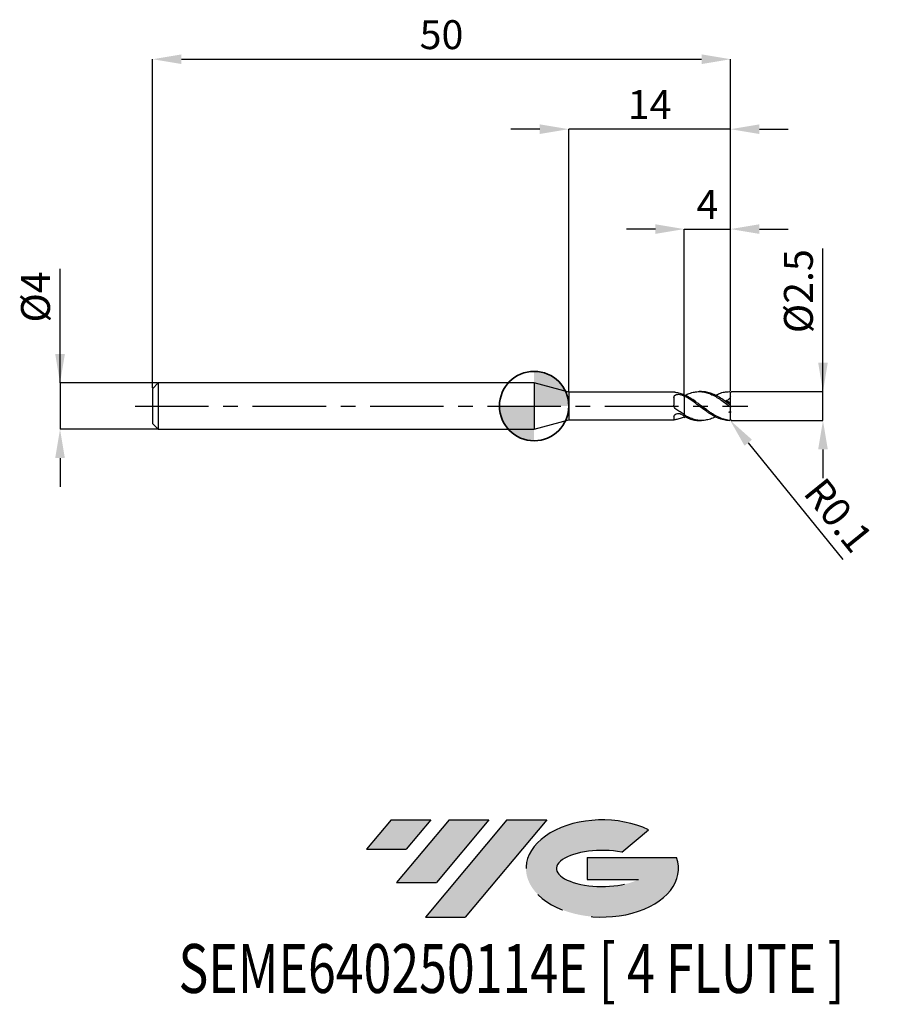
# Model space of a CAD drawing. Units: millimetres. Extents: x -44.5 to 29.8, y -51.7 to 33.4.
import ezdxf
from ezdxf.enums import TextEntityAlignment as Align

# ---------------------------------------------------------------- set-up
doc = ezdxf.new("R2010")
doc.units = ezdxf.units.MM
doc.header["$PDSIZE"] = -1
doc.linetypes.add('CENTERX2', pattern=[20.319999999999997, 12.7, -2.54, 2.54, -2.54])
for name, color, linetype in [('FORMAT', 2, 'Continuous'), ('중심선', 1, 'CENTERX2'), ('해칭선', 100, 'Continuous')]:
    doc.layers.add(name, color=color, linetype=linetype)
doc.layers.add('외형선', color=100, linetype='Continuous', lineweight=35)
doc.layers.add('치수문자_일반주서', color=7, linetype='Continuous', lineweight=25)
doc.styles.add('SLDTEXTSTYLE0', font='TXT', dxfattribs={"width": 0.75})
doc.dimstyles.new('SLDDIMSTYLE0', dxfattribs={"dimtxt": 3.5, "dimasz": 3.302, "dimexe": 0, "dimexo": 0.0625, "dimgap": 0.875, "dimtad": 1, "dimdec": 1, "dimrnd": 1e-09, "dimzin": 12, "dimdsep": 46, "dimtxsty": 'SLDTEXTSTYLE0', "dimsah": 1, "dimcen": 0.09, "dimadec": 0, "dimazin": 3, "dimtfac": 1, "dimtdec": 1, "dimtmove": 0, "dimatfit": 0, "dimfxl": 1, "dimfrac": 2, "dimtolj": 1, "dimtzin": 12, "dimarcsym": 0})

# ---------------------------------------------------------------- blocks, each defined once
blk = doc.blocks.new('블럭10')
at = {"layer": '중심선'}
for p, q in [((2.268634060543552, 16.24717430164393), (0.1404042013395286, 13.71084872107135)), ((2.268634060543552, 16.24717430164393), (5.714909304380834, 16.24717430164393)), ((7.28139805157953, 16.24717430164393), (2.750260043222114, 10.84717430164391)), ((5.714909304380834, 16.24717430164393), (3.58671253028996, 13.71088815037384)), ((12.29416204261559, 16.24717430164393), (5.245725140726316, 7.84717430164391)), ((10.72767329541681, 16.24717430164393), (6.196535287059397, 10.84717430164391)), ((7.28139805157953, 16.24717430164393), (10.72767329541681, 16.24717430164393)), ((15.74043728645272, 16.24717430164393), (8.692000384563599, 7.84717430164391)), ((12.29416204261559, 16.24717430164393), (15.74043728645272, 16.24717430164393)), ((22.22332737316547, 13.45928029700563), (24.52862924686651, 15.39360700705356)), ((0.1404042013395286, 13.71084872107135), (3.58671253028996, 13.71088815037384)), ((19.22039502424796, 13.00717430171391), (19.22036997980202, 11.08717430171403)), ((19.22039502424796, 13.00717430171391), (26.96566020931264, 13.00717430171391)), ((19.22036997980202, 11.08717430171403), (23.66174974927406, 11.08717430171406)), ((2.750260043222114, 10.84717430164391), (6.196535287059397, 10.84717430164391)), ((5.245725140726316, 7.84717430164391), (8.692000384563599, 7.84717430164391))]:
    blk.add_line(p, q, dxfattribs=at)
for centre, major_axis, ratio, start_param, end_param in [((20.54032771741204, 12.0471743016438), (6.600054785286829, -1.261213355974178e-13), 0.636358354079598, 0.9219305317359503, 6.513795318482858), ((20.54032771746488, 12.04717430159265), (3.960054785062283, 1.540847449632565e-10), 0.3939339440162632, 1.131841032648279, 5.62031148352944)]:
    blk.add_ellipse(centre, major_axis=major_axis, ratio=ratio, start_param=start_param, end_param=end_param, dxfattribs=at)
at = {"layer": 'FORMAT', "color": 2, "style": 'SLDTEXTSTYLE0', "width": 0.75}
blk.add_attdef('AUTOATTR0', text='', height=4.233333333333333, dxfattribs=at).set_placement((-16.11926103943555, -0.0412997538344756), align=Align.BOTTOM_LEFT)
blk = doc.blocks.new('*D12')
at = {"layer": 'Defpoints', "color": 0}
for p in [(16.98564065488883, 1.250000000000003), (24.98564065488887, 1.250000000000033), (16.98564065488883, -1.249999999999997)]:
    blk.add_point(p, dxfattribs=at)
at = {"layer": '치수문자_일반주서', "color": 0, "lineweight": -2}
for p, q in [((24.98564065488888, -1.249999999999966), (24.98564065488884, 13.62500000000003)), ((24.98564065488886, 3.750000000000034), (24.98564065488886, 6.250000000000034)), ((17.04814065488883, 1.250000000000003), (24.98564065488887, 1.250000000000034)), ((24.98564065488888, -1.249999999999966), (24.98564065488887, 1.250000000000034)), ((17.04814065488883, -1.249999999999997), (24.98564065488888, -1.249999999999966)), ((24.98564065488889, -3.749999999999966), (24.98564065488889, -6.249999999999966))]:
    blk.add_line(p, q, dxfattribs=at)
at = {"layer": '치수문자_일반주서', "color": 0}
for points in [[(24.5689739882222, 3.750000000000032), (25.40230732155553, 3.750000000000035), (24.98564065488887, 1.250000000000034)], [(25.40230732155555, -3.749999999999965), (24.56897398822222, -3.749999999999968), (24.98564065488888, -1.249999999999966)]]:
    blk.add_solid(points, dxfattribs=at)
at = {"layer": '치수문자_일반주서', "color": 0, "insert": (21.61064065488885, 9.937500000000025), "char_height": 2.5, "attachment_point": 2, "rotation": 90.00000000000017, "style": 'SLDTEXTSTYLE0'}
blk.add_mtext('\\A1;%%c2.5', dxfattribs=at)
blk = doc.blocks.new('*D13')
at = {"layer": 'Defpoints', "color": 0}
for p in [(16.98564065488883, 30.00000000000004), (-33.01435934511115, 1.500000000000003), (16.98564065488883, 1.250000000000003)]:
    blk.add_point(p, dxfattribs=at)
at = {"layer": '치수문자_일반주서', "color": 0, "lineweight": -2}
for p, q in [((-33.01435934511115, 1.562500000000003), (-33.01435934511115, 30.00000000000004)), ((-30.51435934511115, 30.00000000000004), (14.48564065488883, 30.00000000000004)), ((16.98564065488883, 1.312500000000003), (16.98564065488883, 30.00000000000004))]:
    blk.add_line(p, q, dxfattribs=at)
at = {"layer": '치수문자_일반주서', "color": 0}
for points in [[(-30.51435934511115, 30.4166666666667), (-30.51435934511115, 29.58333333333337), (-33.01435934511115, 30.00000000000004)], [(14.48564065488883, 29.58333333333337), (14.48564065488883, 30.4166666666667), (16.98564065488883, 30.00000000000004)]]:
    blk.add_solid(points, dxfattribs=at)
at = {"layer": '치수문자_일반주서', "color": 0, "insert": (-8.014359345111156, 33.37500000000004), "char_height": 2.5, "attachment_point": 2, "style": 'SLDTEXTSTYLE0'}
blk.add_mtext('\\A1;50', dxfattribs=at)
blk = doc.blocks.new('*D14')
at = {"layer": 'Defpoints', "color": 0}
for p in [(-32.51435934511116, 2.000000000000003), (-41.01435934511116, -2.000000000000022), (-32.51435934511116, -1.99999999999999)]:
    blk.add_point(p, dxfattribs=at)
at = {"layer": '치수문자_일반주서', "color": 0, "lineweight": -2}
for p, q in [((-41.01435934511117, 1.999999999999972), (-41.01435934511121, 11.87499999999997)), ((-41.01435934511118, 4.499999999999972), (-41.01435934511119, 6.999999999999972)), ((-32.57685934511116, 2.000000000000003), (-41.01435934511117, 1.999999999999972)), ((-41.01435934511117, 1.999999999999972), (-41.01435934511116, -2.000000000000021)), ((-32.57685934511116, -1.99999999999999), (-41.01435934511116, -2.000000000000021)), ((-41.01435934511115, -4.500000000000021), (-41.01435934511115, -7.000000000000021))]:
    blk.add_line(p, q, dxfattribs=at)
at = {"layer": '치수문자_일반주서', "color": 0}
for points in [[(-41.43102601177785, 4.49999999999997), (-40.59769267844452, 4.499999999999973), (-41.01435934511117, 1.999999999999972)], [(-40.59769267844449, -4.50000000000002), (-41.43102601177782, -4.500000000000023), (-41.01435934511116, -2.000000000000021)]]:
    blk.add_solid(points, dxfattribs=at)
at = {"layer": '치수문자_일반주서', "color": 0, "insert": (-44.3893593451112, 9.437499999999961), "char_height": 2.5, "attachment_point": 2, "rotation": 90.0000000000002, "style": 'SLDTEXTSTYLE0'}
blk.add_mtext('\\A1;%%c4', dxfattribs=at)
blk = doc.blocks.new('*D15')
at = {"layer": 'Defpoints', "color": 0}
for p in [(16.98564065488883, 15.30788275874461), (12.98564065488885, 0.982012827441554), (16.98564065488883, 1.250000000000003)]:
    blk.add_point(p, dxfattribs=at)
at = {"layer": '치수문자_일반주서', "color": 0, "lineweight": -2}
for p, q in [((10.48564065488885, 15.30788275874461), (7.985640654888854, 15.30788275874461)), ((12.98564065488885, 1.044512827441554), (12.98564065488885, 15.30788275874461)), ((12.98564065488885, 15.30788275874461), (16.98564065488883, 15.30788275874461)), ((16.98564065488883, 1.312500000000003), (16.98564065488883, 15.30788275874461)), ((19.48564065488883, 15.30788275874461), (21.98564065488883, 15.30788275874461))]:
    blk.add_line(p, q, dxfattribs=at)
at = {"layer": '치수문자_일반주서', "color": 0}
for points in [[(10.48564065488885, 14.89121609207795), (10.48564065488885, 15.72454942541128), (12.98564065488885, 15.30788275874461)], [(19.48564065488883, 15.72454942541128), (19.48564065488883, 14.89121609207795), (16.98564065488883, 15.30788275874461)]]:
    blk.add_solid(points, dxfattribs=at)
at = {"layer": '치수문자_일반주서', "color": 0, "insert": (14.98564065488884, 18.68288275874461), "char_height": 2.5, "attachment_point": 2, "style": 'SLDTEXTSTYLE0'}
blk.add_mtext('\\A1;4', dxfattribs=at)
blk = doc.blocks.new('*D16')
at = {"layer": 'Defpoints', "color": 0}
for p in [(2.985640646055117, 23.94888346237754), (2.985640646055117, 1.200000000000006), (16.98564065488883, 1.250000000000003)]:
    blk.add_point(p, dxfattribs=at)
at = {"layer": '치수문자_일반주서', "color": 0, "lineweight": -2}
for p, q in [((0.485640646055117, 23.94888346237754), (-2.014359353944883, 23.94888346237754)), ((2.985640646055117, 1.262500000000006), (2.985640646055117, 23.94888346237754)), ((16.98564065488883, 23.94888346237754), (2.985640646055117, 23.94888346237754)), ((16.98564065488883, 1.312500000000003), (16.98564065488883, 23.94888346237754)), ((19.48564065488883, 23.94888346237754), (21.98564065488883, 23.94888346237754))]:
    blk.add_line(p, q, dxfattribs=at)
at = {"layer": '치수문자_일반주서', "color": 0}
for points in [[(0.485640646055117, 23.53221679571087), (0.485640646055117, 24.36555012904421), (2.985640646055117, 23.94888346237754)], [(19.48564065488883, 24.36555012904421), (19.48564065488883, 23.53221679571087), (16.98564065488883, 23.94888346237754)]]:
    blk.add_solid(points, dxfattribs=at)
at = {"layer": '치수문자_일반주서', "color": 0, "insert": (9.985640650471975, 27.32388346237754), "char_height": 2.5, "attachment_point": 2, "style": 'SLDTEXTSTYLE0'}
blk.add_mtext('\\A1;14', dxfattribs=at)
blk = doc.blocks.new('*D792')
at = {"layer": 'Defpoints', "color": 0}
for p in [(16.88564065488886, -1.149999999999995), (16.94852857078536, -1.227750305685538)]:
    blk.add_point(p, dxfattribs=at)
at = {"layer": '치수문자_일반주서', "color": 0, "lineweight": -2}
blk.add_line((18.52072646819776, -3.17150794782409), (26.69876737452522, -13.28227678650419), dxfattribs=at)
at = {"layer": '치수문자_일반주서', "color": 0}
blk.add_solid([(18.84468607522085, -2.909474964922023), (18.19676686117467, -3.433540930726156), (16.94852857078536, -1.227750305685538)], dxfattribs=at)
at = {"layer": '치수문자_일반주서', "color": 0, "insert": (26.32675657742452, -9.443320609450268), "char_height": 2.5, "attachment_point": 5, "rotation": 308.96747724370886, "style": 'SLDTEXTSTYLE0'}
blk.add_mtext('\\A1;R0.1', dxfattribs=at)
blk = doc.blocks.new('SW_DOWELSYMBOL_0')
at = {"linetype": 'Continuous', "lineweight": 18}
h = blk.add_hatch(color=0, dxfattribs=at)
edge = h.paths.add_edge_path(flags=0)
edge.add_arc((0, 0), 3, 0, 90)
edge.add_line((0, 3), (0, 0))
edge.add_line((0, 0), (3, 0))
h = blk.add_hatch(color=0, dxfattribs=at)
edge = h.paths.add_edge_path(flags=0)
edge.add_arc((0, 0), 3, 180, 270.0000000000007)
edge.add_line((0, -3), (0, 0))
edge.add_line((0, 0), (-3, 0))
at = {"layer": '해칭선', "color": 0}
blk.add_circle((0, 0), 3, dxfattribs=at)

msp = doc.modelspace()

# ---------------------------------------------------------------- hatches: boundary and pattern name
at = {"layer": '중심선'}
for points in [[(-8.932540131983508, -35.80000000000001), (-12.3788153758208, -35.80000000000001), (-14.50704523502482, -38.33632558057261), (-11.06073690607439, -38.33628615127012)], [(-3.919776140947537, -35.80000000000001), (-7.366051384784818, -35.80000000000001), (-11.89718939314223, -41.20000000000003), (-8.450914149304946, -41.20000000000003)], [(1.092987850088333, -35.80000000000001), (-2.353287393748756, -35.79999999999998), (-9.401724295638026, -44.20000000000003), (-5.955449051800748, -44.20000000000003)]]:
    msp.add_hatch(color=256, dxfattribs=at).paths.add_polyline_path(points, flags=0)
h = msp.add_hatch(color=256, dxfattribs=at)
edge = h.paths.add_edge_path(flags=0)
edge.add_ellipse((5.892878281100534, -40.00000000005129), major_axis=(3.960054785062285, 1.540882976769353e-10), ratio=0.3939339440162626, start_angle=39.99803423149177, end_angle=342.90460819391564, ccw=False)
edge.add_line((7.575877936801103, -38.58789400463834), (9.88117981050214, -36.6535672945904))
edge.add_ellipse((5.892878281047688, -40.00000000000016), major_axis=(6.600054785286828, -1.27897692436818e-13), ratio=0.6363583540795982, start_angle=39.9987384933743, end_angle=368.4976242363724)
edge.add_line((12.3182107729483, -39.03999999993003), (4.572945587883611, -39.03999999993003))
edge.add_line((4.572945587883611, -39.03999999993003), (4.572920543437677, -40.95999999992993))
edge.add_line((4.572920543437677, -40.95999999992993), (9.014300312909715, -40.95999999992989))

# ---------------------------------------------------------------- linework, layer by layer
at = {"color": 4, "linetype": 'Continuous', "lineweight": 25}
for p, q in [((-32.51435934511115, 2.000000000000004), (-33.01435934511115, 1.500000000000004)), ((0, 2.000000000000004), (-32.51435934511115, 2.000000000000004)), ((-32.51435934511115, 2.000000000000004), (-32.51435934511115, -1.999999999999996)), ((2.985640646055117, 1.199999999999999), (0, 2.000000000000004)), ((0, 2.000000000000004), (0, -2.000000000000004)), ((-33.01435934511115, 1.500000000000004), (-33.01435934511115, -1.499999999999996)), ((12.099974862921, 1.199999999999999), (2.985640646055117, 1.200000000000006)), ((2.985640646055117, 1.199999999999999), (2.985640646055117, -1.199999999999999)), ((12.98564065488885, 0.8776353847572942), (12.98564065488885, 0.9820128274415474)), ((12.98564065488885, 0.8776353847572942), (12.98564065488885, 0.8372928306111369)), ((12.09562961871809, 0.7520027439692676), (12.09562961871809, 0.0650084398215434)), ((12.98564065488885, -0.7366914957898523), (12.98564065488885, -0.7749702411404762)), ((12.98564065488885, -0.8900877099606852), (12.98564065488885, -0.7734020990017108)), ((-33.01435934511115, -1.499999999999996), (-32.51435934511115, -1.999999999999996)), ((0, -2.000000000000004), (2.985640646055117, -1.199999999999999)), ((2.985640646055117, -1.199999999999999), (12.099974862921, -1.199999999999999)), ((12.09562961871809, -0.9351427019779983), (12.09562961871809, -1.198237832298734)), ((12.98564065488885, -0.9244369058472479), (12.98564065488885, -0.9472516244527078)), ((12.98564065488884, -0.9244369058472479), (12.98564065488875, -0.9773315829059648)), ((12.98564065488875, -0.9773315829059648), (13.07683731422048, -0.9314397751529206)), ((-32.51435934511115, -1.999999999999996), (0, -1.999999999999996))]:
    msp.add_line(p, q, dxfattribs=at)
at = {"color": 1, "linetype": 'Continuous', "lineweight": 25}
for p, q in [((14.48431119149473, 1.250000000000004), (14.27678149637936, 1.250000000000004)), ((16.89861078801712, 1.249155310733396), (16.88564065488885, 1.250000000000004)), ((16.98564065488884, 1.146570691529735), (16.98564065488884, 1.150000000000002)), ((16.98564065488884, 0.8093799557458716), (16.98564065488884, 1.146570691529735)), ((16.98564065488884, 0.2411255152615901), (16.98564065488884, 0.8093799557458716)), ((16.98564065488884, 0.0887448552031707), (16.98564065488884, 0.2411255152615901)), ((16.98564065488884, -0.0887448552031636), (16.98564065488884, 0.0887448552031707)), ((16.98564065488884, -0.4609295270343985), (16.98564065488884, -0.0887448552031636)), ((16.98564065488884, -0.4609295270343985), (16.98564065488884, -0.570846730989917)), ((16.98564065488884, -1.146570691529728), (16.98564065488884, -0.570846730989917)), ((14.27678149637936, -1.249999999999996), (14.48431119149473, -1.249999999999996)), ((16.98564065488884, -1.149999999999995), (16.98564065488884, -1.146570691529728))]:
    msp.add_line(p, q, dxfattribs=at)
at = {"color": 1, "linetype": 'Continuous', "lineweight": 25, "flags": 128}
msp.add_lwpolyline([(16.98564065488884, 1.150000000000002), (16.98371918292918, 1.169509032201621), (16.98262676302744, 1.174365853732869)], dxfattribs=at)
at = {"color": 1, "linetype": 'Continuous', "lineweight": 25}
msp.add_arc((16.88564065488885, -1.149999999999995), 0.1000000000000014, 270.6038243278699, 0, dxfattribs=at)
at = {"color": 4, "linetype": 'Continuous', "lineweight": 25}
for points, knots in [([(12.09562961871809, 0.7520027439692676), (12.09562961871809, 0.8070945471364119), (12.11067587060239, 0.8577285809805169), (12.17629563967134, 0.9391379627465248), (12.22731112895084, 0.9702873113386339), (12.35007091128637, 1.00923821013377), (12.42071906755783, 1.017576347565875), (12.56119910888394, 1.013490284777976), (12.62992210023853, 1.001049020207024), (12.68746113378637, 0.9770188210092066)], [0, 0, 0, 0, 0.2499999999999999, 0.2499999999999999, 0.4999999999999999, 0.4999999999999999, 0.7499999999999999, 0.7499999999999999, 1, 1, 1, 1]), ([(12.25329366487634, 1.171209915077906), (12.23740999810846, 1.173868834817529), (12.20517859541195, 1.179264359296734), (12.16607111004524, 1.187272834564784), (12.13437303399019, 1.194137218944196), (12.1125788947819, 1.198522848831058), (12.10145313311833, 1.200571191887054), (12.1000071676763, 1.199973188755695), (12.099974862921, 1.199959828585211)], [0, 0, 0, 0, 0.1941161971012272, 0.3939038390894523, 0.5880197651760256, 0.7876318764053638, 0.9952554189299128, 1, 1, 1, 1]), ([(12.98564065488509, 0.9472516244551379), (12.86421146959916, 1.001368636831007), (12.73992210520433, 1.04814361346391), (12.49461550623246, 1.123457966542571), (12.37576520185539, 1.151961761828058), (12.25329366487634, 1.171209915077906)], [0, 0, 0, 0, 0.5, 0.5, 1, 1, 1, 1]), ([(12.98564065488885, 0.8776353847572871), (12.98564065488885, 0.7986870933024726), (12.98564065488885, 0.7030352118280767), (12.98564065488885, 0.4715663409706146), (12.98564065488885, 0.3352080045975789), (12.98564065488885, 0.0296292589855334), (12.98564065488885, -0.1398266485769248), (12.98564065488885, -0.4746819819243093), (12.98564065488885, -0.6388523827949761), (12.98564065488885, -0.7734020990017108)], [0, 0, 0, 0, 0.25, 0.25, 0.5, 0.5, 0.75, 0.75, 1, 1, 1, 1]), ([(12.25329366487634, -0.261280184520789), (12.20162272551353, -0.2248779098038618), (12.16072236894659, -0.1753404680871746), (12.10762226668167, -0.0619776586568257), (12.09562961871478, 0.001522039502472), (12.09562961871461, 0.0650084398204918)], [0, 0, 0, 0, 0.5000000000000001, 0.5000000000000001, 1, 1, 1, 1]), ([(12.98564065488884, 0.8372928306111369), (12.98564065488885, 0.7581692859803049), (12.98564065488885, 0.6637091756146738), (12.98564065488884, 0.4394505500873471), (12.98564065488885, 0.3092493706887502), (12.98564065488885, 0.0209235715402549), (12.98564065488884, -0.1373504975196731), (12.98564065488884, -0.451233214402766), (12.98564065488884, -0.6059794263932368), (12.98564065488884, -0.7366914957898523)], [0, 0, 0, 0, 0.2500000000000001, 0.2500000000000001, 0.5000000000000001, 0.5000000000000001, 0.75, 0.75, 1, 1, 1, 1]), ([(12.09562961871809, -0.9351427019779983), (12.09562961871809, -0.8908401724664294), (12.11067587060239, -0.841470115105384), (12.17629563967134, -0.749526624059893), (12.22731112895084, -0.7069150814732588), (12.35007091128637, -0.6500958653653122), (12.42071906755783, -0.6360448754705352), (12.56119910888394, -0.6425357183834102), (12.62992210023853, -0.6630337982697974), (12.68746113378637, -0.6967310983398143)], [0, 0, 0, 0, 0.2499999999999999, 0.2499999999999999, 0.4999999999999998, 0.4999999999999998, 0.7499999999999999, 0.7499999999999999, 1, 1, 1, 1]), ([(12.98564065488509, -0.7366914957885093), (12.86421146959916, -0.6671068349409772), (12.73992210520433, -0.5909464128035857), (12.49461550623246, -0.4308884944653819), (12.37576520185539, -0.3475616144520508), (12.25329366487634, -0.261280184520789)], [0, 0, 0, 0, 0.5, 0.5, 1, 1, 1, 1]), ([(12.25329366487634, -1.171209915077892), (12.20162272551353, -1.179330742038605), (12.16072236894659, -1.188486527431611), (12.10762226668167, -1.199751339012753), (12.09562961871478, -1.201682183431135), (12.09562961871461, -1.198237832298791)], [0, 0, 0, 0, 0.5, 0.5, 1, 1, 1, 1]), ([(12.98564065488509, -0.9472516244551237), (12.86421146959916, -1.001368636830993), (12.73992210520433, -1.048143613463896), (12.49461550623246, -1.123457966542556), (12.37576520185539, -1.151961761828044), (12.25329366487634, -1.171209915077892)], [0, 0, 0, 0, 0.5, 0.5, 1, 1, 1, 1])]:
    msp.add_open_spline(points, degree=3, knots=knots, dxfattribs=at)
for points in [[(12.98564065488884, 0.8372928306111298), (12.88732677949588, 0.8884191688785243), (12.78713990608571, 0.9353896762972873), (12.6874611337864, 0.9770188210091924)], [(12.98564065488884, -0.8596166097785733), (12.88732677949588, -0.8098179949080269), (12.78713990608571, -0.7551072178828768), (12.6874611337864, -0.6967310983398214)]]:
    msp.add_open_spline(points, degree=3, dxfattribs=at)
at = {"color": 1, "linetype": 'Continuous', "lineweight": 25}
for points, knots in [([(16.88564065488885, -1.240493984018844), (16.72381855000575, -1.225441935079591), (16.55712076327677, -1.192053301834203), (16.31562736839481, -1.117773227407067), (16.23595253835904, -1.089033033914586), (16.07281778229259, -1.023464426926839), (15.99045915948656, -0.9867430735583618), (15.74500802950149, -0.8665179644201295), (15.58650757893415, -0.7736120536714957), (15.34067983319952, -0.618102803403989), (15.25838327158661, -0.5637555920968218), (15.09574122578525, -0.4518298824989095), (15.01651009633582, -0.3945334442651607), (14.77390515975628, -0.217877316516816), (14.60720049705586, -0.0940231348103602), (14.3655603341643, 0.0890794823021928), (14.28596048352098, 0.149777995024575), (14.1228816101831, 0.2706294623042389), (14.04052783693069, 0.3304927854100335), (13.79502120488634, 0.5054770829943287), (13.63653787004878, 0.6153181717796379), (13.39074858377271, 0.7662996345024986), (13.30844138815252, 0.8140977441859256), (13.14573229915476, 0.903129380554585), (13.06646545038708, 0.9441968756379104), (12.98564065488884, 0.9820128274415545)], [0, 0, 0, 0, 0.1250000000000001, 0.1250000000000001, 0.1875000000000001, 0.1875000000000001, 0.2500000000000002, 0.2500000000000002, 0.3750000000000001, 0.3750000000000001, 0.4375, 0.4375, 0.5, 0.5, 0.6250000000000002, 0.6250000000000002, 0.6875000000000002, 0.6875000000000002, 0.7500000000000002, 0.7500000000000002, 0.8750000000000001, 0.8750000000000001, 0.9375000000000001, 0.9375000000000001, 1, 1, 1, 1]), ([(16.88564065488885, -1.249997690646435), (16.72381855000575, -1.250232745173978), (16.55712076327677, -1.232139776217483), (16.31562736839481, -1.179363430056593), (16.23595253835902, -1.157573548932437), (16.07281778229259, -1.10547002011312), (15.99045915948656, -1.075229775891156), (15.74500802950149, -0.9733761872802056), (15.58650757893415, -0.8912315172504428), (15.34067983319952, -0.749282136494724), (15.25838327158661, -0.699000392314236), (15.09574122578522, -0.5941723951242999), (15.01651009633579, -0.5398988327215939), (14.77390515975628, -0.3707837567044656), (14.60720049705583, -0.2498387856797599), (14.36556033416429, -0.0676586440468689), (14.28596048352097, -0.0067101493554098), (14.12288161018307, 0.1157704906740271), (14.04052783693068, 0.1770156967472438), (13.79502120488632, 0.3577864454664343), (13.63653787004876, 0.4736206942490675), (13.39074858377268, 0.6366053781208443), (13.30844138815249, 0.6888970098418916), (13.14573229915473, 0.787748773429751), (13.06646545038706, 0.8341140211812395), (12.98564065488881, 0.8776353847569531)], [0, 0, 0, 0, 0.125, 0.125, 0.1875000000000001, 0.1875000000000001, 0.2500000000000003, 0.2500000000000003, 0.3750000000000007, 0.3750000000000007, 0.4375000000000008, 0.4375000000000008, 0.5000000000000009, 0.5000000000000009, 0.6250000000000009, 0.6250000000000009, 0.6875000000000009, 0.6875000000000009, 0.7500000000000008, 0.7500000000000008, 0.8750000000000004, 0.8750000000000004, 0.9375000000000002, 0.9375000000000002, 1, 1, 1, 1]), ([(13.0783626634985, 0.9321314270538643), (13.19277195607964, 0.9875824202392813), (13.45238634913984, 1.113410275788748), (13.85753683009796, 1.223523285533108), (14.29545722246894, 1.264746729664221), (14.73186338709911, 1.21713127564929), (15.16535667661262, 1.086242098071533), (15.59803282301999, 0.8841397074981323), (16.02658475787132, 0.6232667009388457), (16.45501871705522, 0.3204956452194985), (16.7417869973022, 0.1054647339708303), (16.88564065488882, -0.0024027855841844)], [0, 0, 0, 0, 0.0901768068260538, 0.2046267085835646, 0.3198039534813694, 0.4343699820632615, 0.5488047433725562, 0.6619385168494453, 0.7744444221968777, 0.8868529154337065, 1, 1, 1, 1]), ([(16.88564065488882, 0.1538657714147256), (16.73919990908493, 0.2618336201070584), (16.44721034645502, 0.4771117159997438), (16.01090372991669, 0.7652506741207112), (15.57469320922715, 1.00233529985594), (15.13673266650292, 1.164599186014332), (14.77366197719883, 1.247448740460587), (14.5563727228361, 1.241543389617153), (14.48431119149473, 1.239584946590899)], [0, 0, 0, 0, 0.1826395438717208, 0.3641666821708474, 0.545712927802545, 0.7283538339996787, 0.9099116117710929, 1, 1, 1, 1]), ([(15.68278137571045, 0.9320301995890894), (15.79743802431369, 0.9872099857599004), (16.05470280905766, 1.111021522067542), (16.45499882805612, 1.225360912312706), (16.74178035317885, 1.241767523153616), (16.88564065488882, 1.249997690646449)], [0, 0, 0, 0, 0.2860623866467936, 0.6418622837886884, 1, 1, 1, 1]), ([(16.88564065488885, 1.249997690646449), (16.89912962134389, 1.249978097262467), (16.9126390239679, 1.247062409681934), (16.92509733523673, 1.241445381839821), (16.9375390140585, 1.235835853001067), (16.94933434848892, 1.227319096790755), (16.95908266001717, 1.216338765922881), (16.96643902283279, 1.208052685049768), (16.97281247101344, 1.198140410398079), (16.97741520367217, 1.187181925678576), (16.98135067271201, 1.177812105501143), (16.984074154155, 1.167440962765784), (16.98513086793602, 1.15682168999383), (16.98546776881477, 1.153436059567827), (16.98564065488884, 1.150008142736983), (16.98564065488884, 1.146570691529735)], [0, 0, 0, 0, 5.07213525962e-05, 5.07213525962e-05, 5.07213525962e-05, 0.0001014705914843, 0.0001014705914843, 0.0001014705914843, 0.0001395690743292, 0.0001395690743292, 0.0001395690743292, 0.0001720975980498, 0.0001720975980498, 0.0001720975980498, 0.0001823368891427, 0.0001823368891427, 0.0001823368891427, 0.0001823368891427]), ([(16.98564065488884, 0.8093799557458716), (16.94675436236355, 0.7114500319305996), (16.88917895678907, 0.6253044545101751), (16.74459722399786, 0.5035456340171329), (16.65777024377226, 0.4677708646046419), (16.5692678332216, 0.4576377306761152)], [0, 0, 0, 0, 0.5, 0.5, 1, 1, 1, 1]), ([(16.98564065488884, 0.0887448552031707), (16.98564065488884, 0.0874916212978967), (16.98450655538446, 0.0870854586097103), (16.98225028950009, 0.087664042370843), (16.97999134290282, 0.0882433135584755), (16.97654864587608, 0.0898271742913259), (16.97227648605215, 0.0922301433379538), (16.96805363908169, 0.0946053752995191), (16.96293513372308, 0.097821507344495), (16.9573514956551, 0.1015466740804847), (16.95106839122226, 0.1057384951382012), (16.944068264816, 0.1106549932276515), (16.93681609462467, 0.1158819251523262), (16.92612658615715, 0.1235862855843273), (16.91459977218446, 0.1321666131929753), (16.90314854377985, 0.1407387190799447), (16.89732568468841, 0.1450975671382544), (16.89146015443265, 0.1495016577023698), (16.88564065488887, 0.1538657714147824)], [0, 0, 0, 0, 2.62176209617e-05, 2.62176209617e-05, 2.62176209617e-05, 5.24748434579e-05, 5.24748434579e-05, 5.24748434579e-05, 7.83650007327e-05, 7.83650007327e-05, 7.83650007327e-05, 0.0001074923651359, 0.0001074923651359, 0.0001074923651359, 0.0001506729580631, 0.0001506729580631, 0.0001506729580631, 0.0001724103942915, 0.0001724103942915, 0.0001724103942915, 0.0001724103942915]), ([(15.68278137571045, -0.9320301995890823), (15.64695761394418, -0.951645499308885), (15.46507861953253, -1.0512333374426), (15.13671176267007, -1.164219050483663), (14.70308685157579, -1.254106993527817), (14.27208920768922, -1.253465667668916), (13.84195467379573, -1.170416659906653), (13.41366504664063, -1.012084504304038), (13.1283398684069, -0.8529765161927578), (12.98564065488574, -0.7734020989998633)], [0, 0, 0, 0, 0.039880276587846, 0.2024741189933703, 0.3641037195090396, 0.5228167229343744, 0.6825314691803648, 0.8412249842579181, 1, 1, 1, 1]), ([(16.88564065488885, -0.0024027855842199), (16.89912962134389, -0.0125958235669152), (16.9126390239679, -0.0231515438907373), (16.92509733523673, -0.0331059450175211), (16.9375390140585, -0.0430470565382031), (16.94933434848892, -0.0527063128319192), (16.95908266001717, -0.0610424174584132), (16.96643902283279, -0.0673330873783904), (16.97281247101344, -0.0730326499510134), (16.97741520367217, -0.0776233147043293), (16.98135067271201, -0.081548465337324), (16.984074154155, -0.0847548491465666), (16.98513086793602, -0.0869463454373296), (16.98546776881477, -0.0876450370219395), (16.98564065488884, -0.0882467641354161), (16.98564065488884, -0.0887448552031636)], [0, 0, 0, 0, 5.07213525962e-05, 5.07213525962e-05, 5.07213525962e-05, 0.0001014705914843, 0.0001014705914843, 0.0001014705914843, 0.0001395690743292, 0.0001395690743292, 0.0001395690743292, 0.0001720975980498, 0.0001720975980498, 0.0001720975980498, 0.0001823368891427, 0.0001823368891427, 0.0001823368891427, 0.0001823368891427]), ([(12.98564065488571, -0.8900877099587383), (13.13096278762728, -0.96073302044881), (13.42148890206948, -1.10196620477554), (13.85121778893411, -1.226528321002679), (14.13675346689121, -1.241062752677269), (14.27678149637936, -1.248190505824216)], [0, 0, 0, 0, 0.3377527231804446, 0.6752308437586285, 1, 1, 1, 1]), ([(16.98564065488884, -1.146570691529728), (16.98564065488884, -1.155219572587075), (16.98450655538446, -1.164122619061668), (16.98225028950009, -1.172545697112827), (16.97999134290282, -1.18097878278498), (16.97654864587608, -1.189144801325273), (16.97227648605215, -1.196392540213491), (16.96805363908169, -1.203556619617903), (16.96293513372308, -1.210007808285052), (16.9573514956551, -1.215461643250915), (16.95106839122226, -1.2215986840535), (16.944068264816, -1.226621796114745), (16.93681609462467, -1.230468514856437), (16.92612658615715, -1.236138477292084), (16.91459977218446, -1.239420470945536), (16.90314854377985, -1.240497319891784), (16.89732568468841, -1.241044889065609), (16.89146015443265, -1.241035290735265), (16.88564065488887, -1.24049398402072)], [0, 0, 0, 0, 2.62176209617e-05, 2.62176209617e-05, 2.62176209617e-05, 5.24748434579e-05, 5.24748434579e-05, 5.24748434579e-05, 7.83650007327e-05, 7.83650007327e-05, 7.83650007327e-05, 0.0001074923651359, 0.0001074923651359, 0.0001074923651359, 0.0001506729580631, 0.0001506729580631, 0.0001506729580631, 0.0001724103942915, 0.0001724103942915, 0.0001724103942915, 0.0001724103942915])]:
    msp.add_open_spline(points, degree=3, knots=knots, dxfattribs=at)
for points in [[(16.98564065488884, 0.2411255152615901), (16.84239589295757, 0.3243688947932135), (16.70361666061413, 0.39651052548923), (16.56926783322155, 0.4576377306760513)], [(16.98564065488884, -0.4609295270343985), (16.94041119383326, -0.4850391462903083), (16.89549843117879, -0.512194727462596), (16.85086453408292, -0.5420323994431406)], [(16.98564065488884, -0.5708467309897038), (16.94118228253132, -0.5618982619161876), (16.89618417200549, -0.5522814888713761), (16.85086453408351, -0.5420323994408385)]]:
    msp.add_open_spline(points, degree=3, dxfattribs=at)
at = {"layer": '외형선'}
msp.add_circle((0, 0), 3.000000000000005, dxfattribs=at)
at = {"layer": '중심선', "ltscale": 0.5}
msp.add_line((-34.51435934511116, -2.4e-15), (18.48564065488884, 5.7e-15), dxfattribs=at)

# ---------------------------------------------------------------- block references
at = {"color": 7, "linetype": 'Continuous'}
msp.add_blockref('블럭10', (-14.64744943636435, -52.04717430164394), dxfattribs=at).add_auto_attribs({'AUTOATTR0': 'SEME640250114E [ 4 FLUTE ]'})
at = {"layer": '외형선'}
msp.add_blockref('SW_DOWELSYMBOL_0', (0, 0), dxfattribs=at)

# ---------------------------------------------------------------- dimensions: what is measured, and where the dimension line sits
at = {"layer": '치수문자_일반주서'}
for base, p1, p2, picture, middle in [((16.98564065488883, 30.00000000000004), (-33.01435934511115, 1.500000000000003), (16.98564065488883, 1.250000000000003), '*D13', (-8.014359345111156, 30.00000000000004)), ((2.985640646055117, 23.94888346237754), (16.98564065488883, 1.250000000000003), (2.985640646055117, 1.200000000000006), '*D16', (9.985640650471975, 23.94888346237754)), ((16.98564065488883, 15.30788275874461), (12.98564065488885, 0.982012827441554), (16.98564065488883, 1.250000000000003), '*D15', (14.98564065488884, 15.30788275874461))]:
    dim = msp.add_linear_dim(base=base, p1=p1, p2=p2, dimstyle='SLDDIMSTYLE0', override={"dimtxt": 2.5, "dimasz": 2.5}, dxfattribs=at)
    dim.commit()
    dim.dimension.update_dxf_attribs({"geometry": picture, "text_midpoint": middle, "dimtype": 160})
for base, p1, p2, picture, middle in [((24.98564065488887, 1.250000000000034), (16.98564065488883, -1.249999999999997), (16.98564065488883, 1.250000000000003), '*D12', (24.98564065488885, 9.937500000000034)), ((-41.01435934511116, -2.000000000000021), (-32.51435934511116, 2.000000000000003), (-32.51435934511116, -1.99999999999999), '*D14', (-41.0143593451112, 9.437499999999972))]:
    dim = msp.add_linear_dim(base=base, p1=p1, p2=p2, angle=90.0000000000002, text='%%c<>', dimstyle='SLDDIMSTYLE0', override={"dimtxt": 2.5, "dimasz": 2.5}, dxfattribs=at)
    dim.commit()
    dim.dimension.update_dxf_attribs({"geometry": picture, "text_midpoint": middle, "dimtype": 160})
dim = msp.add_radius_dim(center=(16.88564065488886, -1.149999999999995), mpoint=(16.94852857078536, -1.227750305685538), dimstyle='SLDDIMSTYLE0', override={"dimtxt": 2.5, "dimasz": 2.5, "dimzin": 8, "dimcen": 0, "dimtofl": 0}, dxfattribs=at)
dim.commit()
dim.dimension.update_dxf_attribs({"geometry": '*D792', "text_midpoint": (24.67456258160675, -10.77968882225081), "dimtype": 164})

doc.saveas('drawing.dxf')
